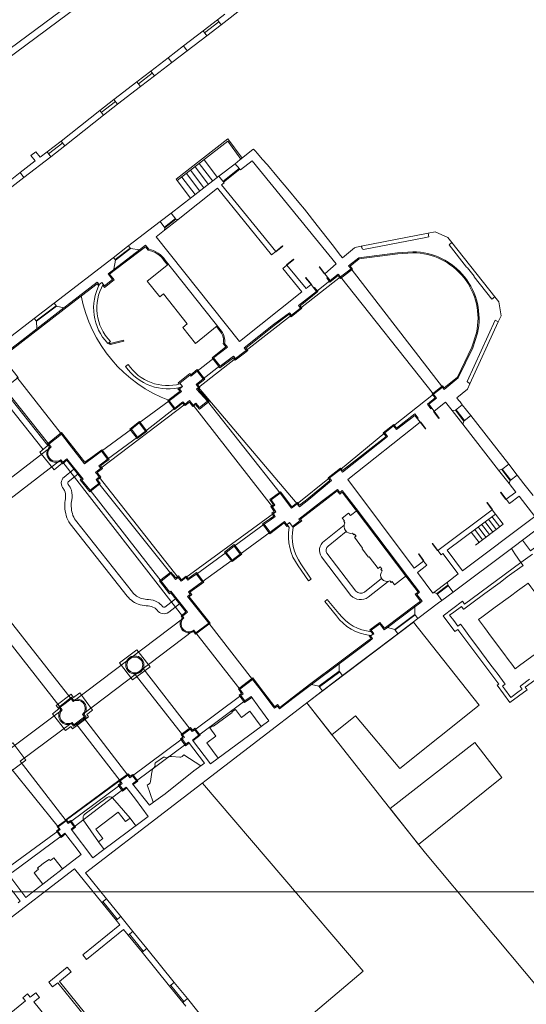
# Model space of a CAD drawing. Units: millimetres. Extents: x 1716 to 5895, y 4425 to 11048.
# Drawn here: x 2984 to 3007, y 5470 to 5516 of the extents above; entities that cross this region are included whole.
import ezdxf

# ---------------------------------------------------------------- set-up
doc = ezdxf.new("R2010")
doc.units = ezdxf.units.MM
doc.header["$LTSCALE"] = 0.1
doc.linetypes.add('CONTINUA', pattern=[0, 0, 0])
doc.layers.get('0').update_dxf_attribs({"lineweight": 5})
doc.layers.add('FABBRICATI', color=20, linetype='Continuous', lineweight=5)
doc.layers.add('Layer 11111', color=251, linetype='CONTINUA', lineweight=0)

# ---------------------------------------------------------------- blocks, each defined once
blk = doc.blocks.new('FRONTESPIZIO 1A500', base_point=(3563.43, 5438.82))
blk.add_lwpolyline([(2968.93, 5859.32), (2968.93, 5438.82), (3563.43, 5438.82), (3563.43, 5859.32)], close=True)

msp = doc.modelspace()

# ---------------------------------------------------------------- linework, layer by layer
at = {"layer": 'FABBRICATI'}
msp.add_line((2987.26, 5517.417), (2982.654, 5513.993), dxfattribs=at)
at = {"layer": 'Layer 11111'}
for p, q in [((2987.438, 5517.177), (2982.833, 5513.753)), ((2992.884, 5515.415), (2993.945, 5516.231)), ((2992.713, 5515.637), (2992.047, 5515.125)), ((2992.713, 5515.637), (2993.054, 5515.899)), ((2992.713, 5515.637), (2992.884, 5515.415)), ((2992.713, 5515.637), (2992.884, 5515.415)), ((2991.141, 5514.428), (2992.047, 5515.125)), ((2992.047, 5515.125), (2992.218, 5514.903)), ((2992.218, 5514.903), (2992.047, 5515.125)), ((2992.783, 5515.546), (2992.117, 5515.034)), ((2992.884, 5515.415), (2992.218, 5514.903)), ((2991.312, 5514.206), (2992.218, 5514.903)), ((2991.141, 5514.428), (2990.42, 5513.872)), ((2991.312, 5514.206), (2990.59, 5513.65)), ((2991.141, 5514.428), (2991.312, 5514.206)), ((2991.141, 5514.428), (2991.312, 5514.206)), ((2989.611, 5513.251), (2990.42, 5513.872)), ((2990.42, 5513.872), (2990.59, 5513.65)), ((2990.59, 5513.65), (2990.42, 5513.872)), ((2989.782, 5513.029), (2990.59, 5513.65)), ((2989.611, 5513.251), (2988.968, 5512.756)), ((2989.681, 5513.16), (2989.038, 5512.665)), ((2989.782, 5513.029), (2989.139, 5512.534)), ((2989.611, 5513.251), (2989.782, 5513.029)), ((2989.611, 5513.251), (2989.782, 5513.029)), ((2987.899, 5511.933), (2988.968, 5512.756)), ((2988.069, 5511.711), (2989.139, 5512.534)), ((2988.968, 5512.756), (2989.139, 5512.534)), ((2989.139, 5512.534), (2988.968, 5512.756)), ((2987.899, 5511.933), (2987.236, 5511.424)), ((2987.899, 5511.933), (2988.069, 5511.711)), ((2987.899, 5511.933), (2988.069, 5511.711)), ((2987.969, 5511.842), (2987.306, 5511.333)), ((2988.069, 5511.711), (2987.407, 5511.202)), ((2985.444, 5510.001), (2987.236, 5511.424)), ((2985.615, 5509.779), (2987.407, 5511.202)), ((2987.236, 5511.424), (2987.407, 5511.202)), ((2987.407, 5511.202), (2987.236, 5511.424)), ((2985.444, 5510.001), (2984.782, 5509.492)), ((2985.514, 5509.91), (2984.852, 5509.401)), ((2985.615, 5509.779), (2984.953, 5509.27)), ((2985.444, 5510.001), (2985.615, 5509.779)), ((2985.444, 5510.001), (2985.615, 5509.779)), ((2983.702, 5508.308), (2984.953, 5509.27)), ((2984.036, 5509.333), (2984.258, 5509.504)), ((2984.036, 5509.333), (2984.237, 5509.072)), ((2984.258, 5509.504), (2984.459, 5509.243)), ((2984.459, 5509.243), (2984.782, 5509.492)), ((2984.782, 5509.492), (2984.953, 5509.27)), ((2984.953, 5509.27), (2984.782, 5509.492)), ((2983.532, 5508.53), (2984.237, 5509.072)), ((2991.674, 5508.804), (2992.295, 5507.985)), ((2991.872, 5508.959), (2992.494, 5508.139)), ((2992.09, 5509.128), (2992.712, 5508.307)), ((2993.541, 5508.939), (2992.779, 5508.36)), ((2993.73, 5508.717), (2992.972, 5508.116)), ((2983.532, 5508.53), (2982.405, 5507.663)), ((2983.702, 5508.308), (2982.576, 5507.441)), ((2983.532, 5508.53), (2983.702, 5508.308)), ((2983.532, 5508.53), (2983.702, 5508.308)), ((2991.058, 5508.325), (2991.678, 5507.508)), ((2991.271, 5508.491), (2991.891, 5507.673)), ((2991.464, 5508.641), (2992.084, 5507.822)), ((2993.75, 5508.695), (2992.991, 5508.093)), ((2990.845, 5508.159), (2991.464, 5507.343)), ((2990.556, 5506.644), (2990.044, 5506.249)), ((2990.25, 5505.988), (2990.758, 5506.391)), ((2990.886, 5506.353), (2990.258, 5505.855)), ((2990.268, 5505.964), (2990.777, 5506.367)), ((2990.504, 5506.189), (2990.523, 5506.166)), ((2999.404, 5505.104), (3002.53, 5505.708)), ((2987.859, 5504.568), (2988.533, 5505.086)), ((3003.631, 5505.284), (3005.624, 5502.757)), ((2987.871, 5504.009), (2989.081, 5504.93)), ((2987.901, 5503.969), (2989.111, 5504.89)), ((2987.948, 5504.483), (2988.648, 5505.02)), ((2987.966, 5504.459), (2988.666, 5504.996)), ((2995.428, 5504.863), (2995.234, 5504.705)), ((2984.189, 5501.744), (2985.113, 5502.454)), ((2984.274, 5501.638), (2985.201, 5502.339)), ((2984.292, 5501.614), (2985.219, 5502.316)), ((2984.301, 5501.254), (2985.571, 5502.232)), ((3005.787, 5501.583), (3004.464, 5498.702)), ((3005.856, 5501.731), (3005.85, 5501.734)), ((2991.767, 5499.291), (2992.543, 5499.903)), ((3004.107, 5497.732), (3004.508, 5497.222)), ((3003.641, 5497.461), (3004.135, 5496.832)), ((3003.789, 5497.482), (3004.19, 5496.972)), ((3003.813, 5497.5), (3004.214, 5496.99)), ((3004.013, 5497.245), (3003.99, 5497.227)), ((3006.272, 5494.963), (3006.67, 5494.448)), ((3005.8, 5494.691), (3006.291, 5494.06)), ((3005.948, 5494.712), (3006.347, 5494.197)), ((3005.972, 5494.73), (3006.371, 5494.216)), ((3006.171, 5494.473), (3006.148, 5494.455)), ((3005.172, 5492.285), (3005.532, 5491.805)), ((3005.332, 5492.405), (3005.692, 5491.924)), ((3005.492, 5492.525), (3005.852, 5492.044)), ((3005.653, 5492.644), (3006.012, 5492.164)), ((3004.532, 5491.805), (3004.891, 5491.325)), ((3004.692, 5491.925), (3005.052, 5491.445)), ((3004.722, 5491.198), (3006.012, 5492.164)), ((3004.852, 5492.045), (3005.212, 5491.565)), ((3005.012, 5492.165), (3005.372, 5491.685)), ((3003.423, 5489.476), (3002.782, 5488.996)), ((3003.439, 5489.33), (3002.92, 5488.938)), ((3003.457, 5489.307), (3002.939, 5488.914)), ((3003.684, 5489.007), (3003.163, 5488.617)), ((3003.198, 5489.11), (3003.18, 5489.134)), ((3000.623, 5487.362), (3001.908, 5488.328)), ((3000.965, 5487.276), (3001.904, 5487.969)), ((3000.983, 5487.252), (3001.922, 5487.945)), ((3001.119, 5487.072), (3002.05, 5487.776)), ((2997.098, 5484.711), (2998.386, 5485.671)), ((2998.388, 5485.326), (2997.44, 5484.624)), ((2998.405, 5485.301), (2997.458, 5484.6)), ((2997.598, 5484.416), (2998.539, 5485.125)), ((2986.575, 5475.938), (2997.598, 5484.416)), ((2997.796, 5482.694), (2996.877, 5483.862)), ((3001.072, 5478.532), (2997.796, 5482.694)), ((2988.119, 5480.236), (2985.677, 5478.428)), ((2988.137, 5480.211), (2985.695, 5478.404)), ((2992.012, 5480.12), (2999.495, 5471.372)), ((3002.392, 5476.854), (3001.072, 5478.532)), ((3007.64, 5470.586), (3002.392, 5476.854)), ((2981.819, 5472.877), (2986.055, 5476.135)), ((2987.331, 5474.56), (2986.055, 5476.135)), ((2987.548, 5474.737), (2986.575, 5475.938)), ((2987.548, 5474.737), (2987.331, 5474.56)), ((2987.331, 5474.56), (2987.548, 5474.737)), ((2987.331, 5474.56), (2987.997, 5473.739)), ((2987.385, 5474.605), (2988.051, 5473.783)), ((2987.548, 5474.737), (2988.214, 5473.915)), ((2988.214, 5473.915), (2987.997, 5473.739)), ((2988.214, 5473.915), (2987.997, 5473.739)), ((2988.78, 5473.217), (2988.214, 5473.915)), ((2986.444, 5472.132), (2988.167, 5473.529)), ((2988.167, 5473.529), (2987.997, 5473.739)), ((2986.62, 5471.915), (2988.343, 5473.311)), ((2988.563, 5473.041), (2988.343, 5473.311)), ((2988.78, 5473.217), (2988.563, 5473.041)), ((2988.563, 5473.041), (2988.78, 5473.217)), ((2988.563, 5473.041), (2989.205, 5472.248)), ((2988.618, 5473.085), (2989.26, 5472.292)), ((2988.78, 5473.217), (2989.423, 5472.424)), ((2986.444, 5472.132), (2986.62, 5471.915)), ((2989.423, 5472.424), (2989.205, 5472.248)), ((2989.423, 5472.424), (2989.205, 5472.248)), ((2990.489, 5470.665), (2989.205, 5472.248)), ((2990.706, 5470.841), (2989.423, 5472.424)), ((2984.866, 5470.854), (2985.724, 5471.548)), ((2985.359, 5470.893), (2985.9, 5471.331)), ((2985.724, 5471.548), (2985.9, 5471.331)), ((2999.495, 5471.372), (2994.027, 5466.754)), ((2984.866, 5470.854), (2985.042, 5470.636)), ((2985.042, 5470.636), (2985.282, 5470.83)), ((2985.282, 5470.83), (2987.637, 5467.924)), ((2985.359, 5470.893), (2987.715, 5467.987)), ((2990.706, 5470.841), (2990.489, 5470.665)), ((2990.489, 5470.665), (2990.706, 5470.841)), ((2990.543, 5470.709), (2991.152, 5469.958)), ((2990.706, 5470.841), (2991.315, 5470.089)), ((2983.874, 5470.306), (2983.657, 5470.13)), ((2983.874, 5470.306), (2984, 5470.151)), ((2984, 5470.151), (2984.259, 5470.361)), ((2984, 5470.151), (2984.259, 5470.361)), ((2984.259, 5470.361), (2984.435, 5470.144)), ((2990.489, 5470.665), (2991.098, 5469.913)), ((2981.769, 5468.36), (2983.774, 5469.985)), ((2983.657, 5470.13), (2983.774, 5469.985)), ((2984.176, 5469.934), (2984.435, 5470.144)), ((2984.176, 5469.934), (2986.483, 5467.088)), ((2991.097, 5469.912), (2991.239, 5469.737)), ((2991.315, 5470.089), (2991.098, 5469.913)), ((2991.314, 5470.089), (2992.426, 5468.722))]:
    msp.add_line(p, q, dxfattribs=at)
at = {"layer": 'Layer 11111', "ltscale": 0.0001}
for p, q in [((2996.578, 5502.229), (2998.445, 5503.677)), ((2998.445, 5503.677), (3002.773, 5498.22)), ((3003.184, 5498.542), (2998.933, 5504.051)), ((2997.322, 5503.005), (2997.961, 5503.512)), ((2994.056, 5500.256), (2996.159, 5501.897)), ((2991.829, 5498.53), (2993.549, 5499.873)), ((2992.055, 5498.928), (2992.83, 5499.539)), ((2985.451, 5496.364), (2983.372, 5499.006)), ((2982.777, 5498.533), (2984.872, 5495.894)), ((2996.427, 5493.11), (2991.829, 5498.53)), ((3000.913, 5496.742), (3002.774, 5498.217)), ((2987.29, 5494.777), (2991.211, 5497.754)), ((2989.075, 5496.88), (2990.471, 5497.913)), ((2991.584, 5497.716), (2995.272, 5492.974)), ((2992.254, 5497.888), (2995.638, 5493.612)), ((2990.725, 5497.573), (2989.366, 5496.504)), ((2987.326, 5495.564), (2988.708, 5496.591)), ((2998.437, 5494.71), (3000.505, 5496.418)), ((2987.601, 5495.195), (2988.995, 5496.222)), ((2982.667, 5493.979), (2984.972, 5495.765)), ((2980.28, 5491.189), (2985.425, 5495.171)), ((2985.517, 5495.056), (2991.091, 5487.889)), ((2990.544, 5489.869), (2987.187, 5494.067)), ((2990.892, 5489.693), (2987.214, 5494.362)), ((2996.427, 5493.11), (2997.936, 5494.321)), ((2986.784, 5493.751), (2990.089, 5489.519)), ((2995.317, 5492.667), (2991.246, 5489.687)), ((2993.487, 5491.148), (2994.89, 5492.17)), ((2995.167, 5491.793), (2993.772, 5490.778)), ((2980.366, 5491.08), (2985.912, 5484.044)), ((2991.734, 5489.85), (2993.12, 5490.859)), ((2985.4, 5483.649), (2979.875, 5490.691)), ((2993.402, 5490.497), (2992.011, 5489.489)), ((2991.156, 5487.812), (2986.002, 5483.922)), ((2986.437, 5483.319), (2991.611, 5487.238)), ((2994.353, 5484.942), (2992.307, 5487.567)), ((2991.707, 5487.117), (2993.759, 5484.493)), ((2989.258, 5485.456), (2991.452, 5482.638)), ((2991.087, 5482.369), (2988.883, 5485.172)), ((2991.657, 5482.606), (2993.803, 5484.201)), ((2985.49, 5483.523), (2980.202, 5479.593)), ((2993.991, 5483.943), (2991.844, 5482.358)), ((2988.549, 5480.487), (2986.484, 5483.166)), ((2983.532, 5481.145), (2985.946, 5482.948)), ((2988.189, 5480.225), (2986.117, 5482.895)), ((2991.072, 5482.174), (2988.759, 5480.456)), ((2988.942, 5480.22), (2991.245, 5481.93)), ((2985.308, 5478.091), (2983.097, 5480.82)), ((2985.673, 5478.363), (2983.532, 5481.145)), ((2985.877, 5478.325), (2988.17, 5480.021)), ((2988.313, 5479.823), (2986.053, 5478.084)), ((2985.282, 5477.884), (2982.98, 5476.193)), ((2983.154, 5475.964), (2985.447, 5477.653))]:
    msp.add_line(p, q, dxfattribs=at)
at = {"layer": 'Layer 11111', "ltscale": 0.1}
for p, q in [((2997.805, 5503.631), (2997.845, 5503.662)), ((2997.198, 5503.162), (2997.238, 5503.192)), ((3002.646, 5497.544), (3002.686, 5497.574)), ((3002.024, 5497.078), (3002.064, 5497.108)), ((3000.593, 5487.403), (3001.877, 5488.368)), ((2997.068, 5484.751), (2998.356, 5485.711))]:
    msp.add_line(p, q, dxfattribs=at)
at = {"layer": 'Layer 11111'}
for points in [[(2993.869, 5509.205), (2993.205, 5510.096), (2990.789, 5508.232), (2990.845, 5508.159), (2993.194, 5509.988), (2993.808, 5509.157)], [(2995.234, 5504.705), (2992.712, 5507.801), (2990.886, 5506.353), (2990.777, 5506.367), (2990.556, 5506.644), (2991.517, 5507.383), (2992.779, 5508.36), (2993.025, 5508.05), (2992.908, 5507.957), (2995.428, 5504.863)], [(2995.946, 5504.227), (2995.752, 5504.07), (2996.643, 5502.976), (2993.734, 5500.669), (2989.866, 5505.544), (2990.258, 5505.855), (2990.268, 5505.964), (2990.044, 5506.249), (2988.533, 5505.086)], [(2989.081, 5504.93), (2988.666, 5504.996), (2988.57, 5505.117)], [(2995.428, 5504.863), (2995.746, 5505.122), (2995.758, 5505.107), (2995.44, 5504.848), (2995.428, 5504.863)], [(2987.859, 5504.568), (2985.113, 5502.454)], [(2987.898, 5504.031), (2987.966, 5504.459), (2987.872, 5504.578)], [(2990.431, 5504.269), (2989.441, 5503.48), (2990.026, 5502.746), (2990.205, 5502.889), (2991.305, 5501.487), (2991.101, 5501.325), (2991.688, 5500.585), (2992.709, 5501.398)], [(2995.946, 5504.227), (2996.264, 5504.486), (2996.251, 5504.502), (2995.933, 5504.243), (2995.946, 5504.227)], [(2997.716, 5503.828), (2997.465, 5504.152), (2997.449, 5504.14), (2997.7, 5503.816), (2997.716, 5503.828)], [(2985.571, 5502.232), (2985.896, 5502.482), (2987.12, 5503.432), (2987.207, 5503.323), (2987.334, 5503.423), (2987.461, 5503.261), (2987.837, 5503.552), (2987.625, 5503.821), (2987.871, 5504.009)], [(2987.374, 5503.291), (2987.453, 5503.191), (2987.909, 5503.544), (2987.696, 5503.812), (2987.901, 5503.969)], [(2982.701, 5499.137), (2982.288, 5498.809), (2982.506, 5498.54), (2982.63, 5498.639), (2982.769, 5498.463), (2983.443, 5498.998), (2982.688, 5499.949), (2985.927, 5502.443), (2987.112, 5503.362), (2987.191, 5503.262)], [(2997.074, 5503.318), (2996.819, 5503.639), (2996.835, 5503.652), (2997.09, 5503.331), (2997.074, 5503.318)], [(2985.571, 5502.232), (2985.219, 5502.316), (2985.113, 5502.454)], [(2984.301, 5501.254), (2984.292, 5501.614), (2984.189, 5501.744), (2982.116, 5500.153)], [(2982.619, 5499.955), (2983.609, 5500.722), (2984.301, 5501.254)], [(2987.676, 5500.635), (2987.722, 5500.577), (2987.683, 5500.546), (2987.637, 5500.604)], [(2987.722, 5500.577), (2988.345, 5500.73), (2988.357, 5500.681), (2987.734, 5500.528), (2987.722, 5500.577)], [(2990.933, 5498.685), (2990.889, 5498.741), (2991.436, 5499.176), (2991.479, 5499.123), (2991.775, 5499.362), (2992.125, 5498.92), (2991.793, 5498.656), (2991.899, 5498.524), (2991.812, 5498.45), (2992.327, 5497.882), (2991.877, 5497.526), (2991.697, 5497.74), (2991.576, 5497.646), (2991.413, 5497.851), (2991.207, 5497.687), (2991.096, 5497.804), (2990.716, 5497.502), (2990.402, 5497.923), (2990.973, 5498.353), (2990.879, 5498.472), (2990.962, 5498.538)], [(2968.808, 5487.656), (2982.759, 5498.442), (2984.828, 5495.833), (2984.455, 5495.526), (2985.112, 5494.699), (2985.495, 5495.003)], [(2984.605, 5495.65), (2982.708, 5498.041), (2968.728, 5487.249)], [(3002.795, 5497.428), (3003.041, 5497.1), (3003.025, 5497.088), (3002.779, 5497.416), (3002.795, 5497.428)], [(2989.366, 5496.504), (2989.075, 5496.88), (2988.708, 5496.591), (2988.995, 5496.222), (2989.366, 5496.504)], [(3001.908, 5488.328), (3002.139, 5488.501), (3002.237, 5488.588), (3001.991, 5488.898), (3002.124, 5489), (3001.571, 5489.719), (2999.169, 5492.895), (2998.527, 5493.732), (2998.413, 5493.642), (2998.297, 5493.788), (2997.559, 5493.219), (2997.559, 5493.219), (2996.511, 5492.408), (2996.565, 5492.337), (2996.205, 5492.066), (2996.073, 5492.246), (2995.95, 5492.143), (2995.837, 5492.297), (2995.167, 5491.793), (2994.89, 5492.17), (2995.162, 5492.364), (2995.405, 5492.533), (2995.317, 5492.667), (2995.429, 5492.742), (2995.272, 5492.974), (2995.387, 5493.058), (2995.219, 5493.3), (2995.638, 5493.612), (2996.164, 5492.913), (2996.427, 5493.11), (2996.53, 5492.977), (2996.969, 5493.319), (2996.969, 5493.319), (2998.019, 5494.198), (2997.936, 5494.321), (2998.437, 5494.71), (2998.53, 5494.592), (3000.638, 5496.25), (3000.505, 5496.418), (3000.913, 5496.742), (3001.046, 5496.575), (3001.9, 5497.235), (3002.148, 5496.921), (2998.783, 5494.254), (3001.873, 5490.127), (3002.313, 5490.456), (3002.464, 5490.257), (3002.023, 5489.927), (3002.742, 5488.966), (3002.782, 5488.996), (3002.92, 5488.938), (3003.163, 5488.617), (3003.011, 5488.503), (3002.05, 5487.776)], [(3002.148, 5496.921), (3002.403, 5496.6), (3002.419, 5496.613), (3002.164, 5496.934), (3002.148, 5496.921)], [(3004.135, 5496.832), (3004.19, 5496.972), (3004.508, 5497.222), (3005.446, 5496.027), (3006.272, 5494.963), (3005.948, 5494.712), (3005.8, 5494.691), (3004.135, 5496.832)], [(3007.75, 5492.058), (3007.043, 5491.523), (3006.395, 5491.037), (3003.684, 5489.007), (3003.439, 5489.33), (3003.423, 5489.476), (3003.925, 5489.852), (3003.201, 5490.809), (3003.124, 5490.751), (3002.973, 5490.95), (3005.502, 5492.844), (3005.653, 5492.644), (3003.401, 5490.959), (3004.125, 5490.002), (3007.49, 5492.521), (3006.753, 5493.468), (3006.312, 5493.139), (3006.159, 5493.336), (3006.599, 5493.665), (3006.291, 5494.06)], [(3006.29, 5494.059), (3006.347, 5494.197), (3006.67, 5494.448), (3006.976, 5494.054), (3007.413, 5493.512)], [(3006.159, 5493.336), (3005.907, 5493.659), (3005.891, 5493.647), (3006.143, 5493.323), (3006.159, 5493.336)], [(3005.502, 5492.844), (3005.256, 5493.172), (3005.272, 5493.184), (3005.518, 5492.856), (3005.502, 5492.844)], [(2993.772, 5490.778), (2993.487, 5491.148), (2993.12, 5490.859), (2993.402, 5490.497), (2993.772, 5490.778)], [(3002.973, 5490.95), (3002.725, 5491.277), (3002.709, 5491.265), (3002.957, 5490.938), (3002.973, 5490.95)], [(3002.313, 5490.456), (3002.066, 5490.783), (3002.082, 5490.795), (3002.329, 5490.468), (3002.313, 5490.456)], [(3007.379, 5490.774), (3006.842, 5490.388), (3006.939, 5490.249), (3006.532, 5489.951), (3006.205, 5489.716), (3005.876, 5489.461), (3005.166, 5488.947), (3004.552, 5488.489), (3004.183, 5488.222), (3004.166, 5488.21), (3004.112, 5488.286), (3004.076, 5488.336), (3003.716, 5488.072), (3003.524, 5487.932), (3003.713, 5487.69), (3003.901, 5487.427), (3003.901, 5487.427), (3004.025, 5487.52), (3004.083, 5487.447), (3004.185, 5487.314), (3004.498, 5486.884), (3004.833, 5486.438), (3005.401, 5485.676), (3005.607, 5485.397), (3005.774, 5485.175), (3006.06, 5484.785), (3006.109, 5484.718), (3005.981, 5484.627), (3006.07, 5484.505), (3006.364, 5484.102), (3006.765, 5484.399), (3006.893, 5484.494), (3006.799, 5484.62), (3006.858, 5484.663), (3007.247, 5484.951)], [(3001.908, 5488.328), (3001.904, 5487.969), (3002.05, 5487.776)], [(2998.386, 5485.671), (2999.807, 5486.742), (2999.937, 5486.844), (2999.843, 5486.968), (2999.988, 5487.074), (2999.876, 5487.239), (3000.269, 5487.53), (3000.479, 5487.253), (3000.623, 5487.362)], [(3000.623, 5487.362), (3000.965, 5487.276), (3001.119, 5487.072), (2998.539, 5485.125)], [(3001.334, 5487.234), (3001.337, 5487.229)], [(2989.58, 5485.534), (2988.761, 5484.925), (2988.161, 5485.716), (2988.966, 5486.33), (2989.58, 5485.534)], [(2998.386, 5485.672), (2998.388, 5485.326), (2998.539, 5485.125)], [(2983.006, 5475.852), (2983.791, 5474.802), (2984.104, 5475.044), (2985.632, 5476.226), (2986.372, 5476.791), (2986.076, 5477.192), (2985.753, 5477.608), (2985.616, 5477.784), (2985.447, 5477.653), (2985.282, 5477.884), (2985.396, 5477.966), (2985.308, 5478.091), (2985.673, 5478.363), (2985.766, 5478.24), (2985.877, 5478.325), (2986.053, 5478.084), (2985.908, 5477.979), (2986.918, 5476.636), (2987.372, 5476.985), (2989.177, 5478.327), (2989.497, 5478.57), (2988.905, 5479.367), (2988.47, 5479.937), (2988.313, 5479.823), (2988.17, 5480.021), (2988.28, 5480.101), (2988.189, 5480.225), (2988.549, 5480.487), (2988.64, 5480.366), (2988.759, 5480.456), (2988.942, 5480.22), (2988.766, 5480.089), (2989.55, 5479.101), (2989.735, 5479.234), (2990.286, 5479.628), (2991.622, 5480.688), (2991.622, 5480.688), (2992.106, 5481.05), (2991.364, 5482.018), (2991.245, 5481.93), (2991.245, 5481.93), (2991.072, 5482.174), (2991.175, 5482.25), (2991.087, 5482.369), (2991.452, 5482.638), (2991.542, 5482.517), (2991.657, 5482.606), (2991.696, 5482.557), (2991.844, 5482.358), (2991.551, 5482.125), (2992.398, 5481.021), (2995.105, 5483.013), (2994.639, 5483.653), (2994.285, 5484.151), (2993.991, 5483.943), (2993.803, 5484.201), (2993.911, 5484.282), (2993.759, 5484.493), (2994.353, 5484.942), (2994.635, 5484.567), (2995.305, 5483.689), (2995.372, 5483.602), (2995.504, 5483.707), (2995.609, 5483.57), (2996.219, 5484.056), (2997.098, 5484.711)], [(2997.098, 5484.711), (2997.44, 5484.624), (2997.598, 5484.416)], [(2985.907, 5484.262), (2986.016, 5484.11), (2986.317, 5484.326), (2986.899, 5483.522), (2986.63, 5483.319), (2986.719, 5483.199), (2985.971, 5482.644), (2985.892, 5482.761), (2985.636, 5482.561), (2985.036, 5483.345), (2985.326, 5483.575), (2985.204, 5483.739), (2985.907, 5484.262)], [(2992.747, 5481.278), (2992.227, 5481.995), (2992.64, 5482.301), (2992.363, 5482.686), (2992.506, 5482.792), (2992.528, 5482.764), (2993.408, 5483.405), (2993.389, 5483.432), (2993.554, 5483.546), (2993.832, 5483.17), (2994.229, 5483.464), (2994.745, 5482.752)], [(2983.802, 5481.194), (2982.984, 5480.584), (2982.384, 5481.375), (2983.188, 5481.989), (2983.802, 5481.194)], [(2987.442, 5477.037), (2987.176, 5477.39), (2987.382, 5477.545), (2987.051, 5477.981), (2988.096, 5478.774), (2988.438, 5478.34), (2988.646, 5478.494), (2988.915, 5478.132)], [(2983.446, 5474.548), (2983.535, 5474.619), (2983.154, 5475.13)]]:
    msp.add_lwpolyline(points, dxfattribs=at)
for points in [[(3004.107, 5497.732), (3003.789, 5497.482), (3003.641, 5497.461), (3003.333, 5497.856), (3002.795, 5497.428), (3002.555, 5497.749), (3002.917, 5498.037), (3002.773, 5498.22), (3003.184, 5498.542), (3003.265, 5498.44), (3003.927, 5498.982), (3004.608, 5500.384), (3004.818, 5501.062, 0.478392), (3001.811, 5504.852), (3001.102, 5504.8), (2999.294, 5504.572), (2998.82, 5504.193), (2998.933, 5504.051), (2998.445, 5503.677), (2998.337, 5503.81), (2997.961, 5503.512), (2997.716, 5503.828), (2998.235, 5504.282), (2994.326, 5509.081), (2993.787, 5508.654), (2993.597, 5508.867), (2993.541, 5508.939), (2993.541, 5508.939), (2993.76, 5509.119), (2994.367, 5509.6), (2994.398, 5509.625), (2994.468, 5509.548), (2994.578, 5509.418), (2994.8, 5509.163), (2994.873, 5509.082), (2994.885, 5509.071), (2994.948, 5508.994), (2994.948, 5508.994), (2995.022, 5508.912), (2995.022, 5508.912), (2995.022, 5508.912), (2995.022, 5508.912), (2995.022, 5508.912), (2995.115, 5508.806), (2995.186, 5508.721), (2995.186, 5508.721), (2995.186, 5508.721), (2995.343, 5508.542), (2995.559, 5508.27), (2995.99, 5507.768), (2996.506, 5507.141), (2996.767, 5506.825), (2997.361, 5506.067), (2998.05, 5505.188), (2998.436, 5504.679), (2998.533, 5504.561), (2998.728, 5504.716), (2999.098, 5505.028), (2999.194, 5505.063), (2999.404, 5505.104), (2999.441, 5505.059), (2999.453, 5504.987), (2999.507, 5504.959), (3002.344, 5505.5), (3002.558, 5505.541), (3002.53, 5505.708), (3002.854, 5505.771), (3003.446, 5505.516), (3003.631, 5505.284), (3003.495, 5505.174), (3004.315, 5504.129), (3004.359, 5504.106), (3004.671, 5503.712), (3004.666, 5503.681), (3005.485, 5502.647), (3005.624, 5502.757), (3005.812, 5502.522), (3005.926, 5501.871), (3005.787, 5501.583), (3005.639, 5501.657), (3004.334, 5498.812), (3004.464, 5498.702), (3004.356, 5498.45), (3003.862, 5498.053), (3003.943, 5497.946), (3004.006, 5497.859)], [(2985.459, 5496.435), (2984.803, 5495.902), (2984.905, 5495.77, 0.897128), (2985.415, 5495.104), (2985.51, 5494.985), (2985.703, 5495.146), (2986.393, 5494.276), (2986.332, 5494.229), (2986.776, 5493.681), (2987.254, 5494.056), (2987.139, 5494.238), (2987.284, 5494.354), (2987.15, 5494.523), (2987.111, 5494.572), (2987.36, 5494.769), (2987.27, 5494.882), (2987.531, 5495.082), (2987.567, 5495.109), (2987.672, 5495.185), (2987.455, 5495.476), (2987.336, 5495.633), (2986.912, 5495.325), (2986.536, 5495.052), (2985.86, 5495.92)], [(2985.451, 5496.364), (2984.872, 5495.894), (2984.974, 5495.763, 1.01107), (2985.425, 5495.171), (2985.517, 5495.056), (2985.711, 5495.217), (2986.464, 5494.267), (2986.403, 5494.22), (2986.784, 5493.751), (2987.187, 5494.067), (2987.072, 5494.25), (2987.214, 5494.362), (2987.111, 5494.492), (2987.041, 5494.58), (2987.29, 5494.777), (2987.2, 5494.891), (2987.501, 5495.121), (2987.537, 5495.149), (2987.601, 5495.195), (2987.601, 5495.195), (2987.415, 5495.446), (2987.326, 5495.564), (2987.326, 5495.564), (2986.942, 5495.285), (2986.527, 5494.983), (2986.527, 5494.983), (2986.527, 5494.983), (2986.527, 5494.983), (2986.527, 5494.983), (2986.527, 5494.983), (2985.82, 5495.889)], [(2992.011, 5489.489), (2991.734, 5489.85), (2991.413, 5489.62), (2991.343, 5489.565), (2991.246, 5489.687), (2991.03, 5489.516), (2990.892, 5489.693), (2990.769, 5489.596), (2990.616, 5489.788), (2990.544, 5489.869), (2990.089, 5489.519), (2990.496, 5489.006), (2990.547, 5489.047), (2991.315, 5488.078), (2991.091, 5487.889), (2991.156, 5487.812, 0.982627), (2991.611, 5487.238), (2991.707, 5487.117), (2992.307, 5487.567), (2991.326, 5488.803), (2991.451, 5488.902), (2991.363, 5489.024)]]:
    msp.add_lwpolyline(points, format="xyb", close=True, dxfattribs=at)
for points in [[(2989.081, 5504.93), (2989.37, 5505.15), (2989.516, 5504.967, -0.202419), (2990.283, 5504.456), (2992.901, 5501.156, -0.217975), (2993.041, 5500.585), (2993.041, 5500.585), (2993.181, 5500.409), (2993.181, 5500.409), (2992.539, 5499.907), (2992.842, 5499.523), (2993.465, 5499.986), (2993.549, 5499.873), (2993.94, 5500.169), (2994.056, 5500.256), (2993.965, 5500.378), (2995.326, 5501.461), (2996.069, 5502.01), (2996.159, 5501.897), (2996.578, 5502.229), (2996.488, 5502.343), (2997.322, 5503.005), (2997.074, 5503.318), (2996.838, 5503.131), (2995.946, 5504.227)], [(2989.111, 5504.89), (2989.362, 5505.08), (2989.489, 5504.92, -0.207179), (2990.242, 5504.427), (2990.392, 5504.238)], [(2987.401, 5503.338, 0.336839), (2987.73, 5500.678), (2987.612, 5500.585, -0.325433), (2987.232, 5503.343, -0.314934)], [(2986.376, 5502.791, 0.261011), (2990.484, 5497.921)], [(2992.67, 5501.366), (2992.861, 5501.125, -0.227064), (2992.987, 5500.573), (2993.11, 5500.417), (2992.469, 5499.916), (2992.833, 5499.453), (2993.455, 5499.916), (2993.539, 5499.802), (2993.97, 5500.129), (2994.126, 5500.246), (2994.034, 5500.369), (2995.357, 5501.421), (2996.059, 5501.941), (2996.15, 5501.826), (2996.649, 5502.221), (2996.559, 5502.335), (2997.393, 5502.997), (2997.238, 5503.192)], [(2990.986, 5498.699, -0.323199), (2988.558, 5499.609), (2988.442, 5499.512, 0.328486), (2991.084, 5498.571)], [(2986.035, 5494.727), (2985.575, 5494.363, 0.412642), (2985.545, 5493.812, -0.101976), (2985.628, 5493.666, -0.097702), (2985.64, 5493.357, 0.066561), (2985.614, 5492.988, 0.141209), (2985.855, 5492.189), (2988.52, 5488.827, 0.176283), (2989.119, 5488.422, 0.06663), (2989.486, 5488.364, -0.097702), (2989.783, 5488.281, -0.101976), (2989.907, 5488.168, 0.412642), (2990.45, 5488.072), (2990.945, 5488.465)], [(2986.221, 5494.492), (2985.772, 5494.136, 0.395893), (2985.77, 5494.011, -0.106989), (2985.917, 5493.746, -0.10213), (2985.935, 5493.303, 0.069722), (2985.914, 5492.999, 0.142755), (2986.107, 5492.352), (2986.107, 5492.352), (2988.755, 5489.014), (2988.755, 5489.014, 0.182258), (2989.199, 5488.712, 0.069722), (2989.5, 5488.664, -0.10213), (2989.927, 5488.545, -0.106989), (2990.152, 5488.341, 0.395893), (2990.273, 5488.315), (2990.759, 5488.7)], [(2999.227, 5492.819), (2998.901, 5492.573), (2998.816, 5492.68), (2998.523, 5492.448), (2998.626, 5492.319), (2998.593, 5492.293), (2998.593, 5492.293), (2998.651, 5492.23, 0.657667), (2999.004, 5491.749), (2999.057, 5491.679), (2999.098, 5491.707), (2999.169, 5491.616), (2999.101, 5491.564), (2999.474, 5491.049), (2999.446, 5491.027), (2999.752, 5490.629), (2999.779, 5490.65), (3000.197, 5490.114), (3000.294, 5490.188), (3000.365, 5490.098), (3000.325, 5490.066), (3000.379, 5489.995, 0.792534), (3000.739, 5489.529), (3000.739, 5489.529), (3000.794, 5489.46), (3000.841, 5489.498), (3000.955, 5489.355), (3001.521, 5489.786)], [(2998.612, 5492.127), (2997.677, 5491.385, 0.385259), (2997.554, 5490.645), (2998.928, 5488.858, 0.377603), (2999.732, 5488.766), (3000.666, 5489.506)], [(2998.713, 5491.824), (2997.863, 5491.15, 0.373864), (2997.801, 5490.816), (2999.157, 5489.052, 0.361473), (2999.554, 5489.007), (3000.357, 5489.644)], [(2985.946, 5482.948), (2986.026, 5482.836), (2986.154, 5482.918), (2986.531, 5483.201), (2986.437, 5483.319, 0.898149), (2986.002, 5483.922), (2985.912, 5484.044), (2985.626, 5483.824), (2985.4, 5483.649), (2985.49, 5483.523, 0.896069), (2985.946, 5482.948, -616.663376)], [(2989.727, 5479.229), (2989.45, 5480.036, 0.30425), (2989.593, 5480.188), (2989.666, 5480.637, -0.132971), (2989.713, 5480.783, -0.13975), (2989.74, 5480.805, 0.119354), (2989.791, 5480.879, -0.217917), (2989.806, 5480.907, 0.244113), (2989.805, 5480.998), (2989.805, 5480.998, -0.269552), (2989.853, 5481.075), (2990.203, 5481.328, -0.328817), (2990.245, 5481.328, 0.257873), (2990.271, 5481.324, -0.147143), (2990.346, 5481.304, 0.300053), (2990.387, 5481.316, -0.177781), (2990.584, 5481.353), (2990.963, 5481.328, 0.30425), (2991.143, 5481.433), (2991.945, 5480.93)], [(2987.176, 5477.39), (2986.47, 5478.413, -0.283033), (2986.552, 5478.694), (2987.584, 5479.457, -0.344096), (2987.836, 5479.43), (2988.646, 5478.494)], [(2984.592, 5475.421), (2984.178, 5475.943), (2984.389, 5476.111), (2984.343, 5476.169, -0.030306), (2984.876, 5476.567), (2984.939, 5476.513), (2985.102, 5476.638), (2985.506, 5476.128)]]:
    msp.add_lwpolyline(points, format="xyb", dxfattribs=at)
at = {"layer": 'Layer 11111', "ltscale": 0.1}
for points in [[(3002.646, 5497.544), (3002.485, 5497.757), (3002.847, 5498.045), (3002.702, 5498.228), (3003.192, 5498.613), (3003.273, 5498.511), (3003.887, 5499.014), (3004.561, 5500.403), (3004.769, 5501.075, 0.477991), (3001.813, 5504.801), (3001.107, 5504.75), (2999.315, 5504.523), (2998.891, 5504.185), (2999.005, 5504.043), (2998.437, 5503.607), (2998.33, 5503.739), (2997.953, 5503.44), (2997.805, 5503.631)], [(2995.957, 5492.149), (2996.059, 5492.01, 0.213575), (2996.474, 5490.239), (2996.949, 5489.528), (2997.073, 5489.613), (2996.601, 5490.328, -0.20698), (2996.242, 5492.011), (2996.073, 5492.246)], [(2999.847, 5486.971), (2999.828, 5486.995, -0.216948), (2998.249, 5487.912), (2997.71, 5488.576), (2997.827, 5488.669), (2998.371, 5488.007, 0.20698), (2999.873, 5487.167), (2999.959, 5487.053)]]:
    msp.add_lwpolyline(points, format="xyb", dxfattribs=at)
at = {"layer": 'Layer 11111'}
for points in [[(2991.044, 5498.343), (2990.949, 5498.464), (2991.086, 5498.572), (2990.959, 5498.733), (2991.428, 5499.106), (2991.472, 5499.053), (2991.767, 5499.291), (2992.055, 5498.928), (2991.723, 5498.664), (2991.829, 5498.53), (2991.74, 5498.455), (2992.254, 5497.888), (2991.884, 5497.595), (2991.704, 5497.809), (2991.584, 5497.716), (2991.584, 5497.716), (2991.422, 5497.921), (2991.211, 5497.754), (2991.101, 5497.871), (2990.725, 5497.573), (2990.471, 5497.913)], [(2989.436, 5496.494), (2989.084, 5496.951), (2988.638, 5496.599), (2988.986, 5496.153)], [(3007.175, 5489.43), (3007.002, 5489.303), (3006.684, 5489.075), (3006.356, 5488.821), (3005.64, 5488.302), (3005.025, 5487.843), (3004.87, 5487.732), (3005.141, 5487.36), (3005.474, 5486.917), (3006.043, 5486.152), (3006.248, 5485.875), (3006.416, 5485.652), (3006.568, 5485.444), (3006.776, 5485.597), (3007.003, 5485.76), (3007.281, 5485.964), (3008.052, 5486.525), (3008.501, 5486.849), (3008.87, 5487.123), (3008.756, 5487.276), (3008.304, 5487.897), (3007.775, 5488.605), (3007.538, 5488.945), (3007.302, 5489.258)], [(3001.207, 5487.804), (3001.207, 5487.804)], [(2996.874, 5483.859), (2998.045, 5482.37), (2999.143, 5483.246), (3001.2, 5480.794), (3004.9, 5483.754), (3001.838, 5487.615), (2996.874, 5483.859)], [(3000.753, 5478.938), (3002.073, 5477.259), (3005.95, 5480.385), (3004.7, 5482.006), (3000.753, 5478.938)]]:
    msp.add_lwpolyline(points, close=True, dxfattribs=at)
at = {"layer": 'Layer 11111', "ltscale": 0.1}
for points in [[(2995.987, 5492.108), (2995.942, 5492.07), (2995.826, 5492.226), (2995.157, 5491.722), (2994.819, 5492.182), (2995.133, 5492.405), (2995.336, 5492.546), (2995.248, 5492.681), (2995.359, 5492.756), (2995.203, 5492.986), (2995.318, 5493.07), (2995.149, 5493.312), (2995.649, 5493.682), (2996.174, 5492.983), (2996.436, 5493.18), (2996.539, 5493.048), (2996.938, 5493.358), (2997.952, 5494.207), (2997.868, 5494.332), (2998.446, 5494.781), (2998.538, 5494.663), (3000.567, 5496.258), (3000.434, 5496.426), (3000.922, 5496.813), (3001.054, 5496.646), (3001.908, 5497.305), (3002.064, 5497.108)], [(3001.878, 5488.368), (3002.107, 5488.54), (3002.168, 5488.594), (3001.92, 5488.907), (3002.053, 5489.009), (3001.531, 5489.689), (2999.129, 5492.864), (2998.518, 5493.661), (2998.405, 5493.571), (2998.288, 5493.718), (2997.589, 5493.179), (2996.582, 5492.399), (2996.636, 5492.327), (2996.233, 5492.024)], [(3006.913, 5491.425), (3007.283, 5490.928), (3007.471, 5491.067), (3008.091, 5490.218), (3008.02, 5490.166), (3009.799, 5487.766), (3009.876, 5487.823), (3010.541, 5486.943), (3009.657, 5486.319), (3009.577, 5486.433), (3007.046, 5484.592), (3007.138, 5484.465), (3006.321, 5483.866), (3005.729, 5484.671), (3005.809, 5484.728), (3003.902, 5487.274), (3003.766, 5487.171), (3003.216, 5487.902), (3004.119, 5488.582), (3004.221, 5488.446), (3006.842, 5490.388)], [(3006.842, 5490.388), (3006.556, 5490.79), (3006.395, 5491.037)], [(2999.864, 5487.168), (2999.808, 5487.251), (3000.28, 5487.6), (3000.488, 5487.324), (3000.593, 5487.402)], [(2998.355, 5485.711), (2999.776, 5486.782), (2999.867, 5486.853), (2999.772, 5486.978), (2999.816, 5487.011)], [(2994.314, 5484.11), (2993.98, 5483.873), (2993.733, 5484.212), (2993.842, 5484.293), (2993.69, 5484.503), (2994.362, 5485.012), (2994.675, 5484.598), (2995.38, 5483.673), (2995.513, 5483.778), (2995.617, 5483.641), (2996.189, 5484.096), (2997.068, 5484.751)], [(2991.394, 5481.977), (2991.234, 5481.859), (2991.003, 5482.185), (2991.111, 5482.265), (2991.021, 5482.383), (2991.458, 5482.704), (2991.549, 5482.585), (2991.659, 5482.67), (2991.73, 5482.579), (2991.905, 5482.353), (2991.576, 5482.092)], [(2988.501, 5479.897), (2988.501, 5479.897), (2988.302, 5479.753), (2988.1, 5480.032), (2988.21, 5480.112), (2988.119, 5480.236), (2988.559, 5480.556), (2988.65, 5480.436), (2988.769, 5480.526), (2989.013, 5480.21), (2988.797, 5480.05)], [(2985.641, 5477.752), (2985.439, 5477.596), (2985.227, 5477.893), (2985.341, 5477.976), (2985.253, 5478.1), (2985.685, 5478.417), (2985.774, 5478.297), (2985.886, 5478.382), (2986.109, 5478.075), (2985.931, 5477.946)]]:
    msp.add_lwpolyline(points, dxfattribs=at)
msp.add_lwpolyline([(2993.843, 5490.769), (2993.496, 5491.219), (2993.05, 5490.867), (2993.393, 5490.427)], close=True, dxfattribs=at)
for points in [[(2992.082, 5489.478), (2991.744, 5489.919), (2991.383, 5489.66), (2991.351, 5489.635), (2991.254, 5489.757), (2991.039, 5489.586), (2990.9, 5489.764), (2990.777, 5489.666), (2990.655, 5489.82), (2990.55, 5489.937), (2990.018, 5489.528), (2990.488, 5488.936), (2990.539, 5488.977), (2991.246, 5488.085), (2991.02, 5487.895), (2991.087, 5487.816, 0.870919), (2991.601, 5487.171), (2991.698, 5487.048), (2992.378, 5487.558), (2991.396, 5488.795), (2991.519, 5488.893), (2991.433, 5489.013)], [(2985.931, 5482.883), (2986.013, 5482.768), (2986.182, 5482.877), (2986.603, 5483.192), (2986.504, 5483.316, 0.80445), (2986.017, 5483.986), (2985.922, 5484.114), (2985.596, 5483.863), (2985.331, 5483.66), (2985.426, 5483.527, 0.80311)]]:
    msp.add_lwpolyline(points, format="xyb", close=True, dxfattribs=at)
msp.add_circle((2988.87, 5485.618), 0.42, dxfattribs=at)
at = {"layer": 'Layer 11111'}
msp.add_circle((2988.87, 5485.618), 0.37, dxfattribs=at)

# ---------------------------------------------------------------- block references
at = {"xscale": 0.4000000000000909, "yscale": 0.3999999999996362, "zscale": 0.4}
msp.add_blockref('FRONTESPIZIO 1A500', (3130.471, 5475.054), dxfattribs=at)

doc.saveas('drawing.dxf')
